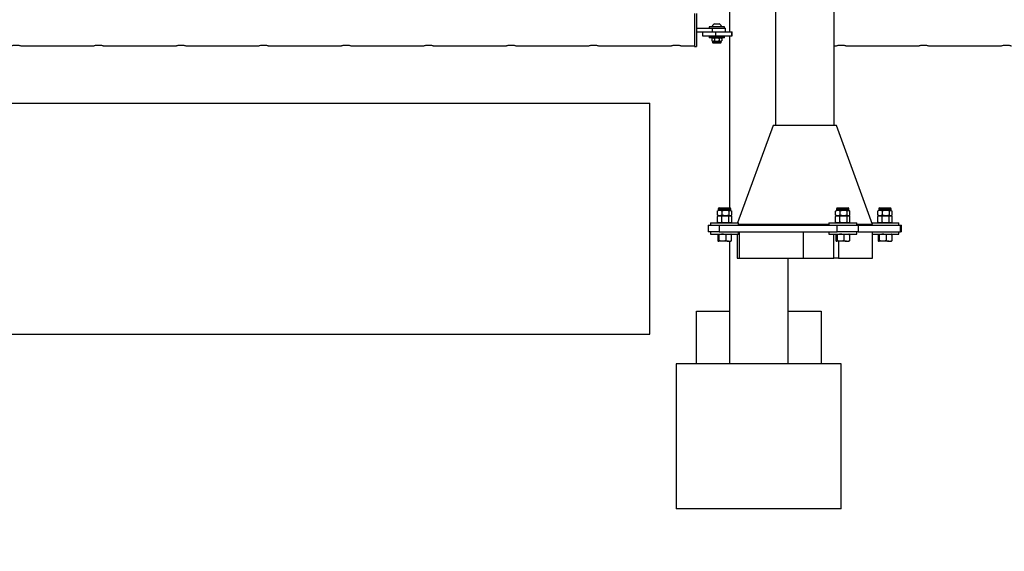
# Model space of a CAD drawing. Units: millimetres. Extents: x 0 to 5995, y 0 to 4206.
# Drawn here: x 1348 to 1497, y 601 to 682 of the extents above; entities that cross this region are included whole.
import ezdxf

# ---------------------------------------------------------------- set-up
doc = ezdxf.new("R2010")
doc.units = ezdxf.units.MM
doc.header["$LTSCALE"] = 100
doc.layers.add('LE_NORM', color=179, linetype='Continuous', lineweight=50)
doc.styles.add('SLDTEXTSTYLE0', font='TXT', dxfattribs={"width": 0.605})
doc.dimstyles.new('SLDDIMSTYLE2', dxfattribs={"dimtxt": 35, "dimasz": 30, "dimexe": 0, "dimexo": 0.0625, "dimgap": 8.75, "dimtad": 1, "dimdec": 0, "dimrnd": 1e-09, "dimzin": 12, "dimdsep": 46, "dimtxsty": 'SLDTEXTSTYLE0', "dimsah": 1, "dimcen": 0.09, "dimadec": 0, "dimazin": 3, "dimtfac": 1, "dimtofl": 0, "dimtmove": 0, "dimatfit": 3, "dimfxl": 0, "dimfrac": 2, "dimtolj": 1, "dimtzin": 12, "dimarcsym": 0})

# ---------------------------------------------------------------- blocks, each defined once
blk = doc.blocks.new('_D_7')
at = {"layer": 'LE_NORM', "color": 7}
for p, q in [((523.22, 640.79), (523.22, 324.59)), ((3196.19, 640.79), (3196.19, 324.59)), ((523.22, 334.59), (3196.19, 334.59))]:
    blk.add_line(p, q, dxfattribs=at)
for points in [[(523.22, 334.59), (553.22, 324.59), (553.22, 344.59)], [(3196.19, 334.59), (3166.19, 344.59), (3166.19, 324.59)]]:
    blk.add_solid(points, dxfattribs=at)
at = {"layer": 'LE_NORM', "color": 7, "insert": (1815.85, 379.71), "char_height": 35, "attachment_point": 1, "style": 'SLDTEXTSTYLE0'}
blk.add_mtext('2673', dxfattribs=at)

msp = doc.modelspace()

# ---------------------------------------------------------------- linework, layer by layer
at = {"color": 7, "linetype": 'Continuous', "lineweight": 25}
for p, q in [((1471.12, 665.9), (1471.12, 955.77)), ((1455.26, 750.38), (1455.26, 680.1)), ((1462.23, 751.36), (1462.23, 665.9)), ((1449.95, 682.89), (1449.95, 677.89)), ((1450.25, 682.89), (1450.25, 677.89)), ((1450.25, 680.69), (1452.65, 680.69)), ((1452.18, 680.89), (1452.18, 680.69)), ((1454.53, 680.89), (1452.18, 680.89)), ((1452.65, 680.93), (1452.65, 680.89)), ((1452.65, 680.93), (1454.05, 680.93)), ((1452.65, 680.69), (1452.65, 680.09)), ((1452.65, 680.69), (1454.65, 680.69)), ((1453, 681.33), (1453.7, 681.33)), ((1454.05, 680.89), (1454.05, 680.93)), ((1454.53, 680.69), (1454.53, 680.89)), ((1454.65, 680.09), (1454.65, 680.69)), ((1450.25, 680.09), (1452.65, 680.09)), ((1451.17, 680.09), (1451.17, 679.49)), ((1451.17, 679.49), (1453.17, 679.49)), ((1452.18, 679.39), (1452.18, 679.19)), ((1454.53, 679.39), (1452.18, 679.39)), ((1454.53, 679.19), (1452.18, 679.19)), ((1452.7, 679.19), (1452.6, 679.14)), ((1452.6, 679.14), (1452.79, 679.19)), ((1452.6, 679.14), (1452.6, 678.76)), ((1452.6, 678.76), (1452.7, 678.7)), ((1452.6, 678.76), (1452.79, 678.7)), ((1452.65, 680.09), (1452.91, 680.09)), ((1452.7, 678.7), (1452.7, 678.5)), ((1452.7, 678.7), (1452.79, 678.7)), ((1452.79, 678.7), (1453.35, 678.7)), ((1452.91, 680.09), (1453.17, 680.09)), ((1452.95, 679.49), (1452.95, 679.39)), ((1452.98, 679.14), (1452.98, 678.76)), ((1453.17, 680.09), (1453.17, 679.49)), ((1453.17, 680.09), (1455.57, 680.09)), ((1453.17, 679.49), (1455.57, 679.49)), ((1453.35, 678.7), (1453.91, 678.7)), ((1453.73, 679.14), (1453.91, 679.19)), ((1453.73, 679.14), (1453.73, 678.76)), ((1453.73, 678.76), (1453.91, 678.7)), ((1453.75, 679.39), (1453.75, 679.49)), ((1453.91, 678.7), (1454, 678.7)), ((1454.1, 679.14), (1454, 679.19)), ((1454, 678.7), (1454.1, 678.76)), ((1454, 678.5), (1454, 678.7)), ((1454.1, 679.14), (1454.1, 678.76)), ((1454.53, 679.19), (1454.53, 679.39)), ((1455.29, 680.1), (1455.26, 680.1)), ((1455.26, 679.49), (1455.26, 653.41)), ((1455.26, 679.49), (1455.29, 679.49)), ((1455.29, 680.09), (1455.29, 680.1)), ((1455.29, 679.49), (1455.29, 679.49)), ((1455.57, 680.09), (1455.57, 679.49)), ((1455.57, 680.09), (1455.67, 680.09)), ((1455.57, 679.49), (1455.67, 679.49)), ((1455.67, 679.49), (1455.67, 680.09)), ((1348, 677.98), (1358.9, 677.98)), ((1358.9, 677.98), (1358.91, 677.98)), ((1360.5, 677.98), (1371.4, 677.98)), ((1371.4, 677.98), (1371.41, 677.98)), ((1373, 677.98), (1383.9, 677.98)), ((1383.9, 677.98), (1383.91, 677.98)), ((1385.5, 677.98), (1396.4, 677.98)), ((1396.4, 677.98), (1396.41, 677.98)), ((1398, 677.98), (1408.9, 677.98)), ((1408.9, 677.98), (1408.91, 677.98)), ((1410.5, 677.98), (1421.4, 677.98)), ((1421.4, 677.98), (1421.41, 677.98)), ((1423, 677.98), (1433.9, 677.98)), ((1433.9, 677.98), (1433.91, 677.98)), ((1435.5, 677.98), (1446.4, 677.98)), ((1446.4, 677.98), (1446.41, 677.98)), ((1448, 677.98), (1449.95, 677.98)), ((1449.95, 677.89), (1450.25, 677.89)), ((1453.9, 678.39), (1452.8, 678.39)), ((1471.12, 677.98), (1471.4, 677.98)), ((1471.4, 677.98), (1471.41, 677.98)), ((1473, 677.98), (1483.9, 677.98)), ((1483.9, 677.98), (1483.91, 677.98)), ((1485.5, 677.98), (1496.4, 677.98)), ((1496.4, 677.98), (1496.41, 677.98)), ((1274.15, 669.29), (1443.22, 669.29)), ((1443.22, 634.29), (1443.22, 669.29)), ((1461.89, 665.9), (1456.48, 651.14)), ((1471.46, 665.9), (1461.89, 665.9)), ((1476.96, 650.9), (1471.46, 665.9)), ((1453.58, 653.29), (1453.58, 653.03)), ((1453.71, 653.41), (1455.3, 653.41)), ((1455.3, 653.41), (1455.35, 653.41)), ((1455.48, 653.03), (1455.48, 653.29)), ((1471.47, 653.29), (1471.47, 653.03)), ((1471.6, 653.41), (1473.19, 653.41)), ((1473.19, 653.41), (1473.24, 653.41)), ((1473.37, 653.03), (1473.37, 653.29)), ((1477.87, 653.29), (1477.87, 653.03)), ((1478, 653.41), (1479.59, 653.41)), ((1479.59, 653.41), (1479.64, 653.41)), ((1479.77, 653.03), (1479.77, 653.29)), ((1453.44, 652.14), (1453.5, 652.17)), ((1453.44, 651.23), (1453.44, 652.14)), ((1453.45, 652.31), (1453.45, 652.94)), ((1453.58, 652.22), (1453.5, 652.18)), ((1453.58, 653.03), (1453.52, 652.99)), ((1453.52, 652.26), (1453.58, 652.22)), ((1453.8, 653.03), (1453.58, 653.03)), ((1453.58, 652.22), (1453.8, 652.22)), ((1453.58, 652.22), (1453.77, 652.22)), ((1453.77, 652.22), (1454.65, 652.22)), ((1454.69, 653.03), (1453.8, 653.03)), ((1453.8, 652.22), (1454.69, 652.22)), ((1454.1, 651.23), (1454.1, 652.14)), ((1454.15, 652.31), (1454.15, 652.94)), ((1454.65, 652.22), (1455.41, 652.22)), ((1455.42, 653.03), (1454.69, 653.03)), ((1454.69, 652.22), (1455.42, 652.22)), ((1455.19, 651.23), (1455.19, 652.14)), ((1455.23, 652.31), (1455.23, 652.94)), ((1455.41, 652.22), (1455.43, 652.22)), ((1455.42, 653.03), (1455.48, 653.03)), ((1455.54, 652.99), (1455.48, 653.03)), ((1455.48, 652.22), (1455.54, 652.26)), ((1455.56, 652.18), (1455.48, 652.22)), ((1455.61, 652.31), (1455.61, 652.94)), ((1455.62, 651.23), (1455.62, 652.14)), ((1471.33, 652.14), (1471.39, 652.17)), ((1471.33, 651.23), (1471.33, 652.14)), ((1471.34, 652.31), (1471.34, 652.94)), ((1471.47, 652.22), (1471.39, 652.18)), ((1471.47, 653.03), (1471.41, 652.99)), ((1471.41, 652.26), (1471.47, 652.22)), ((1471.69, 653.03), (1471.47, 653.03)), ((1471.47, 652.22), (1471.69, 652.22)), ((1471.47, 652.22), (1471.66, 652.22)), ((1471.66, 652.22), (1472.54, 652.22)), ((1472.58, 653.03), (1471.69, 653.03)), ((1471.69, 652.22), (1472.58, 652.22)), ((1472, 651.23), (1472, 652.14)), ((1472.04, 652.31), (1472.04, 652.94)), ((1472.54, 652.22), (1473.3, 652.22)), ((1473.31, 653.03), (1472.58, 653.03)), ((1472.58, 652.22), (1473.31, 652.22)), ((1473.08, 651.23), (1473.08, 652.14)), ((1473.12, 652.31), (1473.12, 652.94)), ((1473.3, 652.22), (1473.33, 652.22)), ((1473.31, 653.03), (1473.37, 653.03)), ((1473.43, 652.99), (1473.37, 653.03)), ((1473.37, 652.22), (1473.43, 652.26)), ((1473.45, 652.18), (1473.37, 652.22)), ((1473.5, 652.31), (1473.5, 652.94)), ((1473.51, 651.23), (1473.51, 652.14)), ((1477.73, 652.14), (1477.79, 652.17)), ((1477.73, 651.23), (1477.73, 652.14)), ((1477.74, 652.31), (1477.74, 652.94)), ((1477.87, 652.22), (1477.78, 652.18)), ((1477.87, 653.03), (1477.81, 652.99)), ((1477.81, 652.26), (1477.87, 652.22)), ((1478.09, 653.03), (1477.87, 653.03)), ((1477.87, 652.22), (1478.09, 652.22)), ((1477.87, 652.22), (1478.06, 652.22)), ((1478.06, 652.22), (1478.94, 652.22)), ((1478.98, 653.03), (1478.09, 653.03)), ((1478.09, 652.22), (1478.98, 652.22)), ((1478.39, 651.23), (1478.39, 652.14)), ((1478.44, 652.31), (1478.44, 652.94)), ((1478.94, 652.22), (1479.69, 652.22)), ((1479.71, 653.03), (1478.98, 653.03)), ((1478.98, 652.22), (1479.71, 652.22)), ((1479.48, 651.23), (1479.48, 652.14)), ((1479.52, 652.31), (1479.52, 652.94)), ((1479.69, 652.22), (1479.72, 652.22)), ((1479.71, 653.03), (1479.77, 653.03)), ((1479.83, 652.99), (1479.77, 653.03)), ((1479.77, 652.22), (1479.83, 652.26)), ((1479.85, 652.18), (1479.77, 652.22)), ((1479.9, 652.31), (1479.9, 652.94)), ((1479.91, 651.23), (1479.91, 652.14)), ((1452.03, 650.79), (1452.03, 649.79)), ((1452.03, 650.79), (1453.69, 650.79)), ((1452.41, 651.14), (1452.41, 650.79)), ((1452.41, 651.14), (1456.66, 651.14)), ((1453.44, 651.23), (1453.5, 651.2)), ((1453.5, 651.19), (1453.58, 651.14)), ((1453.69, 650.79), (1453.69, 649.79)), ((1453.69, 650.79), (1471.58, 650.79)), ((1455.48, 651.14), (1455.56, 651.19)), ((1456.66, 650.79), (1456.66, 651.14)), ((1470.3, 650.9), (1456.66, 650.9)), ((1456.66, 650.8), (1456.67, 650.79)), ((1470.3, 651.14), (1470.3, 650.79)), ((1470.3, 651.14), (1474.55, 651.14)), ((1471.33, 651.23), (1471.39, 651.2)), ((1471.39, 651.19), (1471.47, 651.14)), ((1471.58, 649.79), (1471.58, 650.79)), ((1471.58, 650.79), (1474.78, 650.79)), ((1473.37, 651.14), (1473.45, 651.19)), ((1474.55, 650.79), (1474.55, 651.14)), ((1476.96, 650.9), (1474.55, 650.9)), ((1474.78, 650.79), (1474.78, 649.79)), ((1474.78, 650.79), (1481.17, 650.79)), ((1476.67, 650.79), (1476.96, 650.9)), ((1476.69, 650.8), (1476.69, 650.79)), ((1476.86, 651.14), (1480.94, 651.14)), ((1477.73, 651.23), (1477.79, 651.2)), ((1477.78, 651.19), (1477.87, 651.14)), ((1479.77, 651.14), (1479.85, 651.19)), ((1480.94, 650.79), (1480.94, 651.14)), ((1481.17, 649.79), (1481.17, 650.79)), ((1481.17, 650.79), (1481.32, 650.79)), ((1481.32, 649.79), (1481.32, 650.79)), ((1453.69, 649.79), (1452.03, 649.79)), ((1452.41, 649.79), (1452.41, 649.44)), ((1452.41, 649.44), (1456.66, 649.44)), ((1453.49, 649.36), (1453.49, 648.45)), ((1453.51, 649.36), (1453.51, 648.45)), ((1453.68, 649.36), (1453.68, 648.45)), ((1453.69, 649.79), (1471.58, 649.79)), ((1454.7, 649.36), (1454.7, 648.45)), ((1455.55, 649.36), (1455.55, 648.45)), ((1456.42, 649.44), (1456.42, 645.79)), ((1456.66, 649.44), (1456.66, 649.79)), ((1456.77, 645.79), (1456.77, 649.79)), ((1466.48, 645.79), (1466.48, 649.79)), ((1470.3, 649.79), (1470.3, 649.44)), ((1470.3, 649.44), (1474.55, 649.44)), ((1471.06, 645.79), (1471.06, 649.44)), ((1471.4, 649.36), (1471.4, 648.45)), ((1471.57, 649.36), (1471.57, 648.45)), ((1474.78, 649.79), (1471.58, 649.79)), ((1472.59, 649.36), (1472.59, 648.45)), ((1473.45, 649.36), (1473.45, 648.45)), ((1474.55, 649.44), (1474.55, 649.79)), ((1474.78, 649.79), (1481.17, 649.79)), ((1476.92, 645.79), (1476.92, 649.79)), ((1476.92, 649.44), (1480.94, 649.44)), ((1477.78, 649.36), (1477.78, 648.45)), ((1477.79, 649.36), (1477.79, 648.45)), ((1477.96, 649.36), (1477.96, 648.45)), ((1478.99, 649.36), (1478.99, 648.45)), ((1479.79, 649.43), (1479.77, 649.44)), ((1479.84, 649.36), (1479.84, 648.45)), ((1479.86, 649.36), (1479.86, 648.45)), ((1480.94, 649.44), (1480.94, 649.79)), ((1481.32, 649.79), (1481.17, 649.79)), ((1454.19, 648.36), (1453.59, 648.36)), ((1455.13, 648.36), (1454.19, 648.36)), ((1455.13, 648.36), (1455.48, 648.36)), ((1455.26, 648.36), (1455.26, 637.8)), ((1472.08, 648.36), (1471.48, 648.36)), ((1471.78, 648.36), (1471.78, 645.79)), ((1473.02, 648.36), (1472.08, 648.36)), ((1473.02, 648.36), (1473.37, 648.36)), ((1478.48, 648.36), (1477.88, 648.36)), ((1479.42, 648.36), (1478.48, 648.36)), ((1479.42, 648.36), (1479.77, 648.36)), ((1479.77, 648.36), (1479.79, 648.38)), ((1456.42, 645.79), (1456.77, 645.79)), ((1456.77, 645.79), (1466.48, 645.79)), ((1464.15, 637.8), (1464.15, 645.79)), ((1466.48, 645.79), (1471.06, 645.79)), ((1471.78, 645.79), (1471.06, 645.79)), ((1471.78, 645.79), (1476.92, 645.79)), ((1450.25, 637.79), (1455.26, 637.79)), ((1450.25, 629.79), (1450.25, 637.79)), ((1455.26, 637.8), (1455.26, 629.79)), ((1455.26, 637.8), (1455.26, 637.8)), ((1464.14, 637.8), (1464.15, 637.8)), ((1464.14, 629.79), (1464.14, 637.8)), ((1464.14, 637.79), (1469.15, 637.79)), ((1469.15, 637.79), (1469.15, 629.79)), ((1274.15, 634.29), (1443.22, 634.29)), ((1447.2, 629.79), (1447.2, 607.79)), ((1472.2, 629.79), (1447.2, 629.79)), ((1472.2, 607.79), (1472.2, 629.79)), ((1472.2, 607.79), (1447.2, 607.79))]:
    msp.add_line(p, q, dxfattribs=at)
at = {"color": 8, "linetype": 'Continuous', "lineweight": 25}
for p, q in [((1454, 678.5), (1452.7, 678.5)), ((1453.58, 653.29), (1455.42, 653.29)), ((1455.42, 653.29), (1455.48, 653.29)), ((1471.47, 653.29), (1473.31, 653.29)), ((1473.31, 653.29), (1473.37, 653.29)), ((1477.87, 653.29), (1479.71, 653.29)), ((1479.71, 653.29), (1479.77, 653.29))]:
    msp.add_line(p, q, dxfattribs=at)
at = {"color": 7, "linetype": 'Continuous', "lineweight": 25}
for centre, radius, start, end in [((1453.35, 680.68), 0.745, 118.0059, 159.9053), ((1453.35, 680.68), 0.745, 20.0947, 61.9941), ((1452.8, 678.5), 0.103, 180, 270), ((1453.9, 678.5), 0.103, 270, 0), ((1453.71, 653.29), 0.129, 90, 180), ((1455.35, 653.29), 0.129, 0, 90), ((1471.6, 653.29), 0.129, 90, 180), ((1473.24, 653.29), 0.129, 0, 90), ((1478, 653.29), 0.129, 90, 180), ((1479.64, 653.29), 0.129, 0, 90)]:
    msp.add_arc(centre, radius, start, end, dxfattribs=at)
for points, knots in [([(1452.79, 679.19), (1452.79, 679.19), (1452.86, 679.19), (1452.92, 679.16), (1452.98, 679.14)], [0, 0, 0, 0, 0.070215, 1, 1, 1, 1]), ([(1452.79, 678.7), (1452.79, 678.7), (1452.86, 678.71), (1452.92, 678.74), (1452.98, 678.76)], [0, 0, 0, 0, 0.070215, 1, 1, 1, 1]), ([(1452.98, 679.14), (1453.01, 679.15), (1453.13, 679.18), (1453.26, 679.19), (1453.35, 679.19)], [0, 0, 0, 0, 0.257551, 1, 1, 1, 1]), ([(1452.98, 678.76), (1453.01, 678.75), (1453.13, 678.72), (1453.26, 678.71), (1453.35, 678.7)], [0, 0, 0, 0, 0.257551, 1, 1, 1, 1]), ([(1453.35, 679.19), (1453.39, 679.19), (1453.51, 679.19), (1453.64, 679.16), (1453.73, 679.14)], [0, 0, 0, 0, 0.268634, 1, 1, 1, 1]), ([(1453.35, 678.7), (1453.39, 678.71), (1453.51, 678.71), (1453.64, 678.74), (1453.73, 678.76)], [0, 0, 0, 0, 0.268634, 1, 1, 1, 1]), ([(1453.91, 679.19), (1453.92, 679.19), (1453.98, 679.19), (1454.04, 679.16), (1454.1, 679.14)], [0, 0, 0, 0, 0.070215, 1, 1, 1, 1]), ([(1453.91, 678.7), (1453.92, 678.7), (1453.98, 678.71), (1454.04, 678.74), (1454.1, 678.76)], [0, 0, 0, 0, 0.070215, 1, 1, 1, 1]), ([(1346.4, 677.98), (1346.41, 677.98), (1346.42, 677.99), (1346.55, 678.03), (1346.75, 678.08), (1347, 678.11), (1347.27, 678.12), (1347.53, 678.1), (1347.75, 678.05), (1347.92, 678.01), (1348, 677.98), (1348, 677.98), (1348, 677.98)], [0, 0, 0, 0, 0.103443, 0.206762, 0.313326, 0.422898, 0.528735, 0.629774, 0.732486, 0.840549, 0.949625, 1, 1, 1, 1]), ([(1358.9, 677.98), (1358.91, 677.98), (1358.92, 677.99), (1359.05, 678.03), (1359.25, 678.08), (1359.5, 678.11), (1359.77, 678.12), (1360.03, 678.1), (1360.25, 678.05), (1360.42, 678.01), (1360.5, 677.98), (1360.5, 677.98), (1360.5, 677.98)], [0, 0, 0, 0, 0.1034427, 0.206762, 0.3133262, 0.4228984, 0.528735, 0.6297742, 0.7324857, 0.8405489, 0.9496253, 1, 1, 1, 1]), ([(1371.4, 677.98), (1371.41, 677.98), (1371.42, 677.99), (1371.55, 678.03), (1371.75, 678.08), (1372, 678.11), (1372.27, 678.12), (1372.53, 678.1), (1372.75, 678.05), (1372.92, 678.01), (1373, 677.98), (1373, 677.98), (1373, 677.98)], [0, 0, 0, 0, 0.103443, 0.206762, 0.313326, 0.422898, 0.528735, 0.629774, 0.732486, 0.840549, 0.949625, 1, 1, 1, 1]), ([(1383.9, 677.98), (1383.91, 677.98), (1383.92, 677.99), (1384.05, 678.03), (1384.25, 678.08), (1384.5, 678.11), (1384.77, 678.12), (1385.03, 678.1), (1385.25, 678.05), (1385.42, 678.01), (1385.5, 677.98), (1385.5, 677.98), (1385.5, 677.98)], [0, 0, 0, 0, 0.103443, 0.206762, 0.313326, 0.422898, 0.528735, 0.629774, 0.732486, 0.840549, 0.949625, 1, 1, 1, 1]), ([(1396.4, 677.98), (1396.41, 677.98), (1396.42, 677.99), (1396.55, 678.03), (1396.75, 678.08), (1397, 678.11), (1397.27, 678.12), (1397.53, 678.1), (1397.75, 678.05), (1397.92, 678.01), (1398, 677.98), (1398, 677.98), (1398, 677.98)], [0, 0, 0, 0, 0.1034427, 0.206762, 0.3133262, 0.4228984, 0.528735, 0.6297742, 0.7324857, 0.8405489, 0.9496253, 1, 1, 1, 1]), ([(1408.9, 677.98), (1408.91, 677.98), (1408.92, 677.99), (1409.05, 678.03), (1409.25, 678.08), (1409.5, 678.11), (1409.77, 678.12), (1410.03, 678.1), (1410.25, 678.05), (1410.42, 678.01), (1410.5, 677.98), (1410.5, 677.98), (1410.5, 677.98)], [0, 0, 0, 0, 0.1034427, 0.206762, 0.3133262, 0.4228984, 0.528735, 0.6297742, 0.7324857, 0.8405489, 0.9496253, 1, 1, 1, 1]), ([(1421.4, 677.98), (1421.41, 677.98), (1421.42, 677.99), (1421.55, 678.03), (1421.75, 678.08), (1422, 678.11), (1422.27, 678.12), (1422.53, 678.1), (1422.75, 678.05), (1422.92, 678.01), (1423, 677.98), (1423, 677.98), (1423, 677.98)], [0, 0, 0, 0, 0.103443, 0.206762, 0.313326, 0.422898, 0.528735, 0.629774, 0.732486, 0.840549, 0.949625, 1, 1, 1, 1]), ([(1433.9, 677.98), (1433.91, 677.98), (1433.92, 677.99), (1434.05, 678.03), (1434.25, 678.08), (1434.5, 678.11), (1434.77, 678.12), (1435.03, 678.1), (1435.25, 678.05), (1435.42, 678.01), (1435.5, 677.98), (1435.5, 677.98), (1435.5, 677.98)], [0, 0, 0, 0, 0.103443, 0.206762, 0.313326, 0.422898, 0.528735, 0.629774, 0.732486, 0.840549, 0.949625, 1, 1, 1, 1]), ([(1446.4, 677.98), (1446.41, 677.98), (1446.42, 677.99), (1446.55, 678.03), (1446.75, 678.08), (1447, 678.11), (1447.27, 678.12), (1447.53, 678.1), (1447.75, 678.05), (1447.92, 678.01), (1448, 677.98), (1448, 677.98), (1448, 677.98)], [0, 0, 0, 0, 0.103443, 0.206762, 0.313326, 0.422898, 0.528735, 0.629774, 0.732486, 0.840549, 0.949625, 1, 1, 1, 1]), ([(1471.4, 677.98), (1471.41, 677.98), (1471.42, 677.99), (1471.55, 678.03), (1471.75, 678.08), (1472, 678.11), (1472.27, 678.12), (1472.53, 678.1), (1472.75, 678.05), (1472.92, 678.01), (1473, 677.98), (1473, 677.98), (1473, 677.98)], [0, 0, 0, 0, 0.103443, 0.206762, 0.313326, 0.422898, 0.528735, 0.629774, 0.732486, 0.840549, 0.949625, 1, 1, 1, 1]), ([(1483.9, 677.98), (1483.91, 677.98), (1483.92, 677.99), (1484.05, 678.03), (1484.25, 678.08), (1484.5, 678.11), (1484.77, 678.12), (1485.03, 678.1), (1485.25, 678.05), (1485.42, 678.01), (1485.5, 677.98), (1485.5, 677.98), (1485.5, 677.98)], [0, 0, 0, 0, 0.103443, 0.206762, 0.313326, 0.422898, 0.528735, 0.629774, 0.732486, 0.840549, 0.949625, 1, 1, 1, 1]), ([(1496.4, 677.98), (1496.41, 677.98), (1496.42, 677.99), (1496.55, 678.03), (1496.75, 678.08), (1497, 678.11), (1497.27, 678.12), (1497.53, 678.1), (1497.75, 678.05), (1497.92, 678.01), (1498, 677.98), (1498, 677.98), (1498, 677.98)], [0, 0, 0, 0, 0.103443, 0.206762, 0.313326, 0.422898, 0.528735, 0.629774, 0.732486, 0.840549, 0.949625, 1, 1, 1, 1]), ([(1453.77, 652.22), (1453.74, 652.22), (1453.63, 652.22), (1453.52, 652.17), (1453.44, 652.14)], [0, 0, 0, 0, 0.268634, 1, 1, 1, 1]), ([(1453.8, 653.03), (1453.79, 653.03), (1453.73, 653.03), (1453.61, 653.01), (1453.5, 652.97), (1453.45, 652.94)], [0, 0, 0, 0, 0.070092, 0.530785, 1, 1, 1, 1]), ([(1453.45, 652.94), (1453.47, 652.96), (1453.49, 652.98), (1453.51, 652.99), (1453.52, 652.99)], [0, 0, 0, 0, 0.685982, 1, 1, 1, 1]), ([(1453.8, 652.22), (1453.79, 652.22), (1453.73, 652.23), (1453.61, 652.24), (1453.5, 652.29), (1453.45, 652.31)], [0, 0, 0, 0, 0.070092, 0.530785, 1, 1, 1, 1]), ([(1453.45, 652.31), (1453.47, 652.3), (1453.49, 652.27), (1453.51, 652.27), (1453.52, 652.27)], [0, 0, 0, 0, 0.685982, 1, 1, 1, 1]), ([(1454.1, 652.14), (1454.08, 652.15), (1453.97, 652.2), (1453.86, 652.22), (1453.77, 652.22)], [0, 0, 0, 0, 0.257551, 1, 1, 1, 1]), ([(1454.15, 652.94), (1454.1, 652.97), (1453.98, 653.02), (1453.86, 653.02), (1453.8, 653.03)], [0, 0, 0, 0, 0.495458, 1, 1, 1, 1]), ([(1454.15, 652.31), (1454.1, 652.29), (1453.98, 652.24), (1453.86, 652.23), (1453.8, 652.22)], [0, 0, 0, 0, 0.495458, 1, 1, 1, 1]), ([(1454.65, 652.22), (1454.64, 652.22), (1454.54, 652.22), (1454.35, 652.21), (1454.19, 652.16), (1454.1, 652.14)], [0, 0, 0, 0, 0.070092, 0.530785, 1, 1, 1, 1]), ([(1454.69, 653.03), (1454.68, 653.03), (1454.58, 653.03), (1454.4, 653.01), (1454.24, 652.97), (1454.15, 652.94)], [0, 0, 0, 0, 0.070092, 0.530785, 1, 1, 1, 1]), ([(1454.69, 652.22), (1454.68, 652.22), (1454.58, 652.23), (1454.4, 652.24), (1454.24, 652.29), (1454.15, 652.31)], [0, 0, 0, 0, 0.070092, 0.530785, 1, 1, 1, 1]), ([(1455.19, 652.14), (1455.1, 652.16), (1454.93, 652.21), (1454.74, 652.22), (1454.65, 652.22)], [0, 0, 0, 0, 0.495458, 1, 1, 1, 1]), ([(1455.23, 652.94), (1455.15, 652.97), (1454.97, 653.02), (1454.79, 653.02), (1454.69, 653.03)], [0, 0, 0, 0, 0.495458, 1, 1, 1, 1]), ([(1455.23, 652.31), (1455.15, 652.29), (1454.97, 652.24), (1454.79, 652.23), (1454.69, 652.22)], [0, 0, 0, 0, 0.495458, 1, 1, 1, 1]), ([(1455.41, 652.22), (1455.4, 652.22), (1455.36, 652.22), (1455.29, 652.21), (1455.23, 652.16), (1455.19, 652.14)], [0, 0, 0, 0, 0.070092, 0.530785, 1, 1, 1, 1]), ([(1455.23, 652.94), (1455.25, 652.96), (1455.31, 653.01), (1455.37, 653.02), (1455.42, 653.03)], [0, 0, 0, 0, 0.257551, 1, 1, 1, 1]), ([(1455.23, 652.31), (1455.25, 652.3), (1455.31, 652.25), (1455.37, 652.23), (1455.42, 652.22)], [0, 0, 0, 0, 0.257551, 1, 1, 1, 1]), ([(1455.62, 652.14), (1455.58, 652.16), (1455.51, 652.21), (1455.44, 652.22), (1455.41, 652.22)], [0, 0, 0, 0, 0.495458, 1, 1, 1, 1]), ([(1455.42, 653.03), (1455.44, 653.03), (1455.5, 653.02), (1455.57, 652.98), (1455.61, 652.94)], [0, 0, 0, 0, 0.268634, 1, 1, 1, 1]), ([(1455.42, 652.22), (1455.44, 652.23), (1455.5, 652.23), (1455.57, 652.28), (1455.61, 652.31)], [0, 0, 0, 0, 0.268634, 1, 1, 1, 1]), ([(1471.66, 652.22), (1471.63, 652.22), (1471.52, 652.22), (1471.41, 652.17), (1471.33, 652.14)], [0, 0, 0, 0, 0.268634, 1, 1, 1, 1]), ([(1471.69, 653.03), (1471.68, 653.03), (1471.62, 653.03), (1471.5, 653.01), (1471.39, 652.97), (1471.34, 652.94)], [0, 0, 0, 0, 0.070092, 0.530785, 1, 1, 1, 1]), ([(1471.34, 652.94), (1471.36, 652.96), (1471.38, 652.98), (1471.4, 652.99), (1471.41, 652.99)], [0, 0, 0, 0, 0.685982, 1, 1, 1, 1]), ([(1471.69, 652.22), (1471.68, 652.22), (1471.62, 652.23), (1471.5, 652.24), (1471.39, 652.29), (1471.34, 652.31)], [0, 0, 0, 0, 0.070092, 0.530785, 1, 1, 1, 1]), ([(1471.34, 652.31), (1471.36, 652.3), (1471.38, 652.27), (1471.4, 652.27), (1471.41, 652.27)], [0, 0, 0, 0, 0.685982, 1, 1, 1, 1]), ([(1472, 652.14), (1471.97, 652.15), (1471.86, 652.2), (1471.75, 652.22), (1471.66, 652.22)], [0, 0, 0, 0, 0.257551, 1, 1, 1, 1]), ([(1472.04, 652.94), (1471.99, 652.97), (1471.87, 653.02), (1471.75, 653.02), (1471.69, 653.03)], [0, 0, 0, 0, 0.495458, 1, 1, 1, 1]), ([(1472.04, 652.31), (1471.99, 652.29), (1471.87, 652.24), (1471.75, 652.23), (1471.69, 652.22)], [0, 0, 0, 0, 0.495458, 1, 1, 1, 1]), ([(1472.54, 652.22), (1472.53, 652.22), (1472.43, 652.22), (1472.25, 652.21), (1472.08, 652.16), (1472, 652.14)], [0, 0, 0, 0, 0.0700918, 0.5307854, 1, 1, 1, 1]), ([(1472.58, 653.03), (1472.57, 653.03), (1472.47, 653.03), (1472.29, 653.01), (1472.13, 652.97), (1472.04, 652.94)], [0, 0, 0, 0, 0.070092, 0.530785, 1, 1, 1, 1]), ([(1472.58, 652.22), (1472.57, 652.22), (1472.47, 652.23), (1472.29, 652.24), (1472.13, 652.29), (1472.04, 652.31)], [0, 0, 0, 0, 0.070092, 0.530785, 1, 1, 1, 1]), ([(1473.08, 652.14), (1473, 652.16), (1472.82, 652.21), (1472.63, 652.22), (1472.54, 652.22)], [0, 0, 0, 0, 0.495458, 1, 1, 1, 1]), ([(1473.12, 652.94), (1473.04, 652.97), (1472.86, 653.02), (1472.68, 653.02), (1472.58, 653.03)], [0, 0, 0, 0, 0.495458, 1, 1, 1, 1]), ([(1473.12, 652.31), (1473.04, 652.29), (1472.86, 652.24), (1472.68, 652.23), (1472.58, 652.22)], [0, 0, 0, 0, 0.495458, 1, 1, 1, 1]), ([(1473.3, 652.22), (1473.29, 652.22), (1473.25, 652.22), (1473.18, 652.21), (1473.12, 652.16), (1473.08, 652.14)], [0, 0, 0, 0, 0.0700918, 0.5307854, 1, 1, 1, 1]), ([(1473.12, 652.94), (1473.14, 652.96), (1473.2, 653.01), (1473.27, 653.02), (1473.31, 653.03)], [0, 0, 0, 0, 0.257551, 1, 1, 1, 1]), ([(1473.12, 652.31), (1473.14, 652.3), (1473.2, 652.25), (1473.27, 652.23), (1473.31, 652.22)], [0, 0, 0, 0, 0.257551, 1, 1, 1, 1]), ([(1473.51, 652.14), (1473.48, 652.16), (1473.41, 652.21), (1473.33, 652.22), (1473.3, 652.22)], [0, 0, 0, 0, 0.495458, 1, 1, 1, 1]), ([(1473.31, 653.03), (1473.33, 653.03), (1473.39, 653.02), (1473.46, 652.98), (1473.5, 652.94)], [0, 0, 0, 0, 0.268634, 1, 1, 1, 1]), ([(1473.31, 652.22), (1473.33, 652.23), (1473.39, 652.23), (1473.46, 652.28), (1473.5, 652.31)], [0, 0, 0, 0, 0.268634, 1, 1, 1, 1]), ([(1478.06, 652.22), (1478.03, 652.22), (1477.92, 652.22), (1477.81, 652.17), (1477.73, 652.14)], [0, 0, 0, 0, 0.268634, 1, 1, 1, 1]), ([(1478.09, 653.03), (1478.08, 653.03), (1478.02, 653.03), (1477.9, 653.01), (1477.79, 652.97), (1477.74, 652.94)], [0, 0, 0, 0, 0.070092, 0.530785, 1, 1, 1, 1]), ([(1477.74, 652.94), (1477.75, 652.96), (1477.77, 652.98), (1477.8, 652.99), (1477.81, 652.99)], [0, 0, 0, 0, 0.685982, 1, 1, 1, 1]), ([(1478.09, 652.22), (1478.08, 652.22), (1478.02, 652.23), (1477.9, 652.24), (1477.79, 652.29), (1477.74, 652.31)], [0, 0, 0, 0, 0.070092, 0.530785, 1, 1, 1, 1]), ([(1477.74, 652.31), (1477.75, 652.3), (1477.77, 652.27), (1477.8, 652.27), (1477.81, 652.27)], [0, 0, 0, 0, 0.685982, 1, 1, 1, 1]), ([(1478.39, 652.14), (1478.36, 652.15), (1478.26, 652.2), (1478.14, 652.22), (1478.06, 652.22)], [0, 0, 0, 0, 0.257551, 1, 1, 1, 1]), ([(1478.44, 652.94), (1478.38, 652.97), (1478.27, 653.02), (1478.15, 653.02), (1478.09, 653.03)], [0, 0, 0, 0, 0.495458, 1, 1, 1, 1]), ([(1478.44, 652.31), (1478.38, 652.29), (1478.27, 652.24), (1478.15, 652.23), (1478.09, 652.22)], [0, 0, 0, 0, 0.495458, 1, 1, 1, 1]), ([(1478.94, 652.22), (1478.92, 652.22), (1478.82, 652.22), (1478.64, 652.21), (1478.48, 652.16), (1478.39, 652.14)], [0, 0, 0, 0, 0.0700918, 0.5307854, 1, 1, 1, 1]), ([(1478.98, 653.03), (1478.97, 653.03), (1478.87, 653.03), (1478.69, 653.01), (1478.52, 652.97), (1478.44, 652.94)], [0, 0, 0, 0, 0.070092, 0.530785, 1, 1, 1, 1]), ([(1478.98, 652.22), (1478.97, 652.22), (1478.87, 652.23), (1478.69, 652.24), (1478.52, 652.29), (1478.44, 652.31)], [0, 0, 0, 0, 0.070092, 0.530785, 1, 1, 1, 1]), ([(1479.48, 652.14), (1479.39, 652.16), (1479.21, 652.21), (1479.03, 652.22), (1478.94, 652.22)], [0, 0, 0, 0, 0.495458, 1, 1, 1, 1]), ([(1479.52, 652.94), (1479.43, 652.97), (1479.26, 653.02), (1479.07, 653.02), (1478.98, 653.03)], [0, 0, 0, 0, 0.495458, 1, 1, 1, 1]), ([(1479.52, 652.31), (1479.43, 652.29), (1479.26, 652.24), (1479.07, 652.23), (1478.98, 652.22)], [0, 0, 0, 0, 0.495458, 1, 1, 1, 1]), ([(1479.69, 652.22), (1479.69, 652.22), (1479.65, 652.22), (1479.58, 652.21), (1479.51, 652.16), (1479.48, 652.14)], [0, 0, 0, 0, 0.0700918, 0.5307854, 1, 1, 1, 1]), ([(1479.52, 652.94), (1479.54, 652.96), (1479.6, 653.01), (1479.66, 653.02), (1479.71, 653.03)], [0, 0, 0, 0, 0.257551, 1, 1, 1, 1]), ([(1479.52, 652.31), (1479.54, 652.3), (1479.6, 652.25), (1479.66, 652.23), (1479.71, 652.22)], [0, 0, 0, 0, 0.257551, 1, 1, 1, 1]), ([(1479.91, 652.14), (1479.87, 652.16), (1479.8, 652.21), (1479.73, 652.22), (1479.69, 652.22)], [0, 0, 0, 0, 0.495458, 1, 1, 1, 1]), ([(1479.71, 653.03), (1479.73, 653.03), (1479.79, 653.02), (1479.85, 652.98), (1479.9, 652.94)], [0, 0, 0, 0, 0.268634, 1, 1, 1, 1]), ([(1479.71, 652.22), (1479.73, 652.23), (1479.79, 652.23), (1479.85, 652.28), (1479.9, 652.31)], [0, 0, 0, 0, 0.268634, 1, 1, 1, 1]), ([(1453.77, 651.14), (1453.74, 651.15), (1453.63, 651.15), (1453.52, 651.2), (1453.44, 651.23)], [0, 0, 0, 0, 0.268634, 1, 1, 1, 1]), ([(1454.1, 651.23), (1454.08, 651.22), (1453.97, 651.17), (1453.86, 651.15), (1453.77, 651.14)], [0, 0, 0, 0, 0.257551, 1, 1, 1, 1]), ([(1454.65, 651.14), (1454.64, 651.14), (1454.54, 651.15), (1454.35, 651.16), (1454.19, 651.21), (1454.1, 651.23)], [0, 0, 0, 0, 0.070092, 0.530785, 1, 1, 1, 1]), ([(1455.19, 651.23), (1455.1, 651.21), (1454.93, 651.16), (1454.74, 651.15), (1454.65, 651.14)], [0, 0, 0, 0, 0.495458, 1, 1, 1, 1]), ([(1455.41, 651.14), (1455.4, 651.14), (1455.36, 651.15), (1455.29, 651.16), (1455.23, 651.21), (1455.19, 651.23)], [0, 0, 0, 0, 0.070092, 0.530785, 1, 1, 1, 1]), ([(1455.62, 651.23), (1455.58, 651.21), (1455.51, 651.16), (1455.44, 651.15), (1455.41, 651.14)], [0, 0, 0, 0, 0.495458, 1, 1, 1, 1]), ([(1471.66, 651.14), (1471.63, 651.15), (1471.52, 651.15), (1471.41, 651.2), (1471.33, 651.23)], [0, 0, 0, 0, 0.268634, 1, 1, 1, 1]), ([(1472, 651.23), (1471.97, 651.22), (1471.86, 651.17), (1471.75, 651.15), (1471.66, 651.14)], [0, 0, 0, 0, 0.2575513, 1, 1, 1, 1]), ([(1472.54, 651.14), (1472.53, 651.14), (1472.43, 651.15), (1472.25, 651.16), (1472.08, 651.21), (1472, 651.23)], [0, 0, 0, 0, 0.070092, 0.530785, 1, 1, 1, 1]), ([(1473.08, 651.23), (1473, 651.21), (1472.82, 651.16), (1472.63, 651.15), (1472.54, 651.14)], [0, 0, 0, 0, 0.495458, 1, 1, 1, 1]), ([(1473.3, 651.14), (1473.29, 651.14), (1473.25, 651.15), (1473.18, 651.16), (1473.12, 651.21), (1473.08, 651.23)], [0, 0, 0, 0, 0.070092, 0.530785, 1, 1, 1, 1]), ([(1473.51, 651.23), (1473.48, 651.21), (1473.41, 651.16), (1473.33, 651.15), (1473.3, 651.14)], [0, 0, 0, 0, 0.495458, 1, 1, 1, 1]), ([(1478.06, 651.14), (1478.03, 651.15), (1477.92, 651.15), (1477.81, 651.2), (1477.73, 651.23)], [0, 0, 0, 0, 0.268634, 1, 1, 1, 1]), ([(1478.39, 651.23), (1478.36, 651.22), (1478.26, 651.17), (1478.14, 651.15), (1478.06, 651.14)], [0, 0, 0, 0, 0.2575513, 1, 1, 1, 1]), ([(1478.94, 651.14), (1478.92, 651.14), (1478.82, 651.15), (1478.64, 651.16), (1478.48, 651.21), (1478.39, 651.23)], [0, 0, 0, 0, 0.070092, 0.530785, 1, 1, 1, 1]), ([(1479.48, 651.23), (1479.39, 651.21), (1479.21, 651.16), (1479.03, 651.15), (1478.94, 651.14)], [0, 0, 0, 0, 0.495458, 1, 1, 1, 1]), ([(1479.69, 651.14), (1479.69, 651.14), (1479.65, 651.15), (1479.58, 651.16), (1479.51, 651.21), (1479.48, 651.23)], [0, 0, 0, 0, 0.070092, 0.530785, 1, 1, 1, 1]), ([(1479.91, 651.23), (1479.87, 651.21), (1479.8, 651.16), (1479.73, 651.15), (1479.69, 651.14)], [0, 0, 0, 0, 0.495458, 1, 1, 1, 1]), ([(1453.51, 649.36), (1453.52, 649.38), (1453.55, 649.43), (1453.58, 649.44), (1453.59, 649.44)], [0, 0, 0, 0, 0.495458, 1, 1, 1, 1]), ([(1453.59, 649.44), (1453.59, 649.44), (1453.61, 649.44), (1453.64, 649.43), (1453.66, 649.38), (1453.68, 649.36)], [0, 0, 0, 0, 0.070092, 0.530785, 1, 1, 1, 1]), ([(1454.19, 649.44), (1454.14, 649.44), (1453.97, 649.44), (1453.8, 649.39), (1453.68, 649.36)], [0, 0, 0, 0, 0.2686336, 1, 1, 1, 1]), ([(1454.7, 649.36), (1454.66, 649.37), (1454.49, 649.42), (1454.32, 649.44), (1454.19, 649.44)], [0, 0, 0, 0, 0.257551, 1, 1, 1, 1]), ([(1454.7, 649.36), (1454.77, 649.38), (1454.91, 649.43), (1455.06, 649.44), (1455.13, 649.44)], [0, 0, 0, 0, 0.495458, 1, 1, 1, 1]), ([(1455.13, 649.44), (1455.14, 649.44), (1455.21, 649.44), (1455.36, 649.43), (1455.49, 649.38), (1455.55, 649.36)], [0, 0, 0, 0, 0.070092, 0.530785, 1, 1, 1, 1]), ([(1455.55, 649.36), (1455.54, 649.38), (1455.51, 649.43), (1455.48, 649.44), (1455.47, 649.44)], [0, 0, 0, 0, 0.495458, 1, 1, 1, 1]), ([(1471.4, 649.36), (1471.41, 649.38), (1471.44, 649.43), (1471.47, 649.44), (1471.48, 649.44)], [0, 0, 0, 0, 0.495458, 1, 1, 1, 1]), ([(1471.48, 649.44), (1471.49, 649.44), (1471.5, 649.44), (1471.53, 649.43), (1471.56, 649.38), (1471.57, 649.36)], [0, 0, 0, 0, 0.070092, 0.530785, 1, 1, 1, 1]), ([(1472.08, 649.44), (1472.03, 649.44), (1471.86, 649.44), (1471.69, 649.39), (1471.57, 649.36)], [0, 0, 0, 0, 0.268634, 1, 1, 1, 1]), ([(1472.59, 649.36), (1472.55, 649.37), (1472.38, 649.42), (1472.21, 649.44), (1472.08, 649.44)], [0, 0, 0, 0, 0.257551, 1, 1, 1, 1]), ([(1472.59, 649.36), (1472.66, 649.38), (1472.8, 649.43), (1472.95, 649.44), (1473.02, 649.44)], [0, 0, 0, 0, 0.495458, 1, 1, 1, 1]), ([(1473.02, 649.44), (1473.03, 649.44), (1473.11, 649.44), (1473.25, 649.43), (1473.38, 649.38), (1473.45, 649.36)], [0, 0, 0, 0, 0.070092, 0.530785, 1, 1, 1, 1]), ([(1473.45, 649.36), (1473.43, 649.38), (1473.4, 649.43), (1473.37, 649.44), (1473.36, 649.44)], [0, 0, 0, 0, 0.495458, 1, 1, 1, 1]), ([(1477.79, 649.36), (1477.81, 649.38), (1477.83, 649.43), (1477.86, 649.44), (1477.88, 649.44)], [0, 0, 0, 0, 0.495458, 1, 1, 1, 1]), ([(1477.88, 649.44), (1477.88, 649.44), (1477.9, 649.44), (1477.93, 649.43), (1477.95, 649.38), (1477.96, 649.36)], [0, 0, 0, 0, 0.070092, 0.530785, 1, 1, 1, 1]), ([(1478.48, 649.44), (1478.43, 649.44), (1478.26, 649.44), (1478.09, 649.39), (1477.96, 649.36)], [0, 0, 0, 0, 0.268634, 1, 1, 1, 1]), ([(1478.99, 649.36), (1478.95, 649.37), (1478.78, 649.42), (1478.61, 649.44), (1478.48, 649.44)], [0, 0, 0, 0, 0.257551, 1, 1, 1, 1]), ([(1478.99, 649.36), (1479.06, 649.38), (1479.2, 649.43), (1479.34, 649.44), (1479.42, 649.44)], [0, 0, 0, 0, 0.495458, 1, 1, 1, 1]), ([(1479.42, 649.44), (1479.43, 649.44), (1479.5, 649.44), (1479.65, 649.43), (1479.78, 649.38), (1479.84, 649.36)], [0, 0, 0, 0, 0.070092, 0.530785, 1, 1, 1, 1]), ([(1479.84, 649.36), (1479.83, 649.38), (1479.8, 649.43), (1479.77, 649.44), (1479.76, 649.44)], [0, 0, 0, 0, 0.495458, 1, 1, 1, 1]), ([(1453.51, 648.45), (1453.52, 648.43), (1453.55, 648.38), (1453.58, 648.37), (1453.59, 648.36)], [0, 0, 0, 0, 0.495458, 1, 1, 1, 1]), ([(1453.59, 648.36), (1453.59, 648.36), (1453.61, 648.37), (1453.64, 648.38), (1453.66, 648.43), (1453.68, 648.45)], [0, 0, 0, 0, 0.070092, 0.530785, 1, 1, 1, 1]), ([(1454.19, 648.36), (1454.14, 648.37), (1453.97, 648.37), (1453.8, 648.42), (1453.68, 648.45)], [0, 0, 0, 0, 0.268634, 1, 1, 1, 1]), ([(1454.7, 648.45), (1454.66, 648.44), (1454.49, 648.39), (1454.32, 648.37), (1454.19, 648.36)], [0, 0, 0, 0, 0.257551, 1, 1, 1, 1]), ([(1454.7, 648.45), (1454.77, 648.43), (1454.91, 648.38), (1455.06, 648.37), (1455.13, 648.36)], [0, 0, 0, 0, 0.495458, 1, 1, 1, 1]), ([(1455.13, 648.36), (1455.14, 648.36), (1455.21, 648.37), (1455.36, 648.38), (1455.49, 648.43), (1455.55, 648.45)], [0, 0, 0, 0, 0.070092, 0.530785, 1, 1, 1, 1]), ([(1455.55, 648.45), (1455.54, 648.43), (1455.51, 648.38), (1455.48, 648.37), (1455.47, 648.36)], [0, 0, 0, 0, 0.495458, 1, 1, 1, 1]), ([(1471.4, 648.45), (1471.41, 648.43), (1471.44, 648.38), (1471.47, 648.37), (1471.48, 648.36)], [0, 0, 0, 0, 0.495458, 1, 1, 1, 1]), ([(1471.48, 648.36), (1471.49, 648.36), (1471.5, 648.37), (1471.53, 648.38), (1471.56, 648.43), (1471.57, 648.45)], [0, 0, 0, 0, 0.070092, 0.530785, 1, 1, 1, 1]), ([(1472.08, 648.36), (1472.03, 648.37), (1471.86, 648.37), (1471.69, 648.42), (1471.57, 648.45)], [0, 0, 0, 0, 0.268634, 1, 1, 1, 1]), ([(1472.59, 648.45), (1472.55, 648.44), (1472.38, 648.39), (1472.21, 648.37), (1472.08, 648.36)], [0, 0, 0, 0, 0.257551, 1, 1, 1, 1]), ([(1472.59, 648.45), (1472.66, 648.43), (1472.8, 648.38), (1472.95, 648.37), (1473.02, 648.36)], [0, 0, 0, 0, 0.495458, 1, 1, 1, 1]), ([(1473.02, 648.36), (1473.03, 648.36), (1473.11, 648.37), (1473.25, 648.38), (1473.38, 648.43), (1473.45, 648.45)], [0, 0, 0, 0, 0.070092, 0.530785, 1, 1, 1, 1]), ([(1473.45, 648.45), (1473.43, 648.43), (1473.4, 648.38), (1473.37, 648.37), (1473.36, 648.36)], [0, 0, 0, 0, 0.495458, 1, 1, 1, 1]), ([(1477.79, 648.45), (1477.81, 648.43), (1477.83, 648.38), (1477.86, 648.37), (1477.88, 648.36)], [0, 0, 0, 0, 0.495458, 1, 1, 1, 1]), ([(1477.88, 648.36), (1477.88, 648.36), (1477.9, 648.37), (1477.93, 648.38), (1477.95, 648.43), (1477.96, 648.45)], [0, 0, 0, 0, 0.070092, 0.530785, 1, 1, 1, 1]), ([(1478.48, 648.36), (1478.43, 648.37), (1478.26, 648.37), (1478.09, 648.42), (1477.96, 648.45)], [0, 0, 0, 0, 0.268634, 1, 1, 1, 1]), ([(1478.99, 648.45), (1478.95, 648.44), (1478.78, 648.39), (1478.61, 648.37), (1478.48, 648.36)], [0, 0, 0, 0, 0.257551, 1, 1, 1, 1]), ([(1478.99, 648.45), (1479.06, 648.43), (1479.2, 648.38), (1479.34, 648.37), (1479.42, 648.36)], [0, 0, 0, 0, 0.495458, 1, 1, 1, 1]), ([(1479.42, 648.36), (1479.43, 648.36), (1479.5, 648.37), (1479.65, 648.38), (1479.78, 648.43), (1479.84, 648.45)], [0, 0, 0, 0, 0.070092, 0.530785, 1, 1, 1, 1]), ([(1479.84, 648.45), (1479.83, 648.43), (1479.8, 648.38), (1479.77, 648.37), (1479.76, 648.36)], [0, 0, 0, 0, 0.495458, 1, 1, 1, 1])]:
    msp.add_open_spline(points, degree=3, knots=knots, dxfattribs=at)

# ---------------------------------------------------------------- dimensions: what is measured, and where the dimension line sits
at = {"layer": 'LE_NORM', "color": 7}
dim = msp.add_linear_dim(base=(3196.19, 334.59), p1=(523.22, 650.79), p2=(3196.19, 650.79), angle=0, dimstyle='SLDDIMSTYLE2', dxfattribs=at)
dim.commit()
dim.dimension.update_dxf_attribs({"geometry": '_D_7', "text_midpoint": (1859.7, 334.59), "dimtype": 160})

doc.saveas('drawing.dxf')
